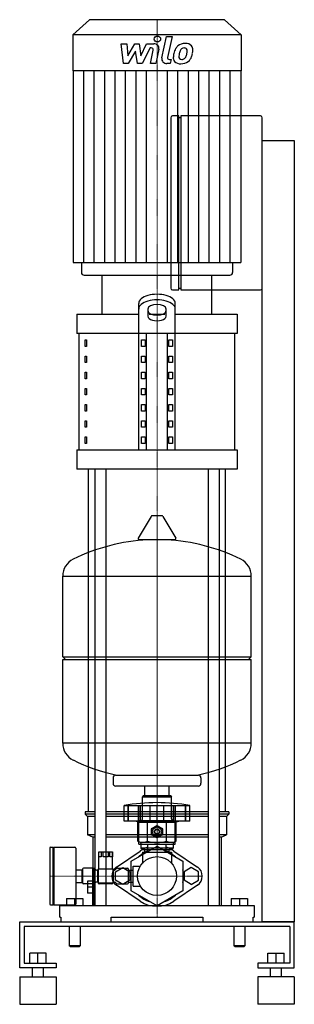
# Model space of a CAD drawing. Extents: x -150 to 150, y 0 to 1075.
import ezdxf

# ---------------------------------------------------------------- set-up
doc = ezdxf.new("R2010")
doc.units = 0
doc.linetypes.add('DASHDOT', pattern=[1, 0.5, -0.25, 0, -0.25])
doc.layers.get('0').update_dxf_attribs({"color": 124})
doc.layers.add('CP_AXIS', color=143, linetype='DASHDOT', lineweight=18)
doc.layers.add('CP_DETAL', color=33, linetype='Continuous')

msp = doc.modelspace()

# ---------------------------------------------------------------- linework, layer by layer
at = {"extrusion": (0, 1, 0)}
for p, q in [((-73.6, 1075), (-92, 1058.3)), ((73.6, 1075), (-73.6, 1075)), ((73.6, 1075), (92, 1058.3)), ((92, 1058.3), (-92, 1058.3)), ((-92, 1058.3), (-92, 1019.2)), ((92, 1058.3), (92, 1019.2)), ((92, 1019.2), (-92, 1019.2)), ((-91.4, 1019.2), (-91.4, 809.9)), ((91.4, 1019.2), (91.4, 809.9)), ((15, 968), (15, 782)), ((24, 970), (17, 970)), ((24, 780), (24, 970)), ((26, 968), (24, 968)), ((26, 970), (26, 780)), ((113, 970), (26, 970)), ((115, 782), (115, 968)), ((115, 943), (150, 943)), ((150, 943), (150, 90)), ((-82.5, 809.9), (-82.5, 798.9)), ((82.5, 809.9), (82.5, 798.9)), ((-79.4, 796), (79.4, 796)), ((-60, 753.6), (-60, 796)), ((60, 753.6), (60, 796)), ((17, 780), (24, 780)), ((24, 782), (26, 782)), ((26, 780), (113, 780)), ((115, 90), (115, 782)), ((-20, 605.4), (-20, 765.2)), ((20, 605.4), (20, 765.2)), ((-87.5, 753.6), (-20, 753.6)), ((-87.5, 753.6), (-87.5, 732.5)), ((-10, 759.1), (-10, 751.3)), ((-8.4, 753.6), (8.4, 753.6)), ((10, 751.3), (10, 759.1)), ((20, 753.6), (87.5, 753.6)), ((87.5, 753.6), (87.5, 732.5)), ((87.5, 732.5), (-87.5, 732.5)), ((-85, 605.4), (-85, 732.5)), ((-11.3, 605.4), (-11.3, 732.5)), ((11.3, 605.4), (11.3, 732.5)), ((85, 605.4), (85, 732.5)), ((-78.6, 725.4), (-76.9, 725.4)), ((-78.6, 718.3), (-78.6, 725.4)), ((-76.9, 725.4), (-76.9, 718.3)), ((-17.1, 718.3), (-17.1, 725.4)), ((-17.1, 725.4), (-12.8, 725.4)), ((-12.8, 725.4), (-12.8, 718.3)), ((12.8, 718.3), (12.8, 725.4)), ((12.8, 725.4), (17.1, 725.4)), ((17.1, 725.4), (17.1, 718.3)), ((-76.9, 718.3), (-78.6, 718.3)), ((-12.8, 718.3), (-17.1, 718.3)), ((17.1, 718.3), (12.8, 718.3)), ((-78.6, 707.8), (-76.9, 707.8)), ((-78.6, 700.7), (-78.6, 707.8)), ((-76.9, 700.7), (-78.6, 700.7)), ((-76.9, 707.8), (-76.9, 700.7)), ((-17.1, 700.7), (-17.1, 707.8)), ((-17.1, 707.8), (-12.8, 707.8)), ((-12.8, 700.7), (-17.1, 700.7)), ((-12.8, 707.8), (-12.8, 700.7)), ((12.8, 700.7), (12.8, 707.8)), ((12.8, 707.8), (17.1, 707.8)), ((17.1, 700.7), (12.8, 700.7)), ((17.1, 707.8), (17.1, 700.7)), ((-78.6, 690.1), (-76.9, 690.1)), ((-78.6, 683), (-78.6, 690.1)), ((-76.9, 690.1), (-76.9, 683)), ((-17.1, 683), (-17.1, 690.1)), ((-17.1, 690.1), (-12.8, 690.1)), ((-12.8, 690.1), (-12.8, 683)), ((12.8, 683), (12.8, 690.1)), ((12.8, 690.1), (17.1, 690.1)), ((17.1, 690.1), (17.1, 683)), ((-76.9, 683), (-78.6, 683)), ((-12.8, 683), (-17.1, 683)), ((17.1, 683), (12.8, 683)), ((-78.6, 672.5), (-76.9, 672.5)), ((-78.6, 665.4), (-78.6, 672.5)), ((-76.9, 672.5), (-76.9, 665.4)), ((-17.1, 665.4), (-17.1, 672.5)), ((-17.1, 672.5), (-12.8, 672.5)), ((-12.8, 672.5), (-12.8, 665.4)), ((12.8, 665.4), (12.8, 672.5)), ((12.8, 672.5), (17.1, 672.5)), ((17.1, 672.5), (17.1, 665.4)), ((-76.9, 665.4), (-78.6, 665.4)), ((-12.8, 665.4), (-17.1, 665.4)), ((17.1, 665.4), (12.8, 665.4)), ((-78.6, 654.8), (-76.9, 654.8)), ((-78.6, 647.7), (-78.6, 654.8)), ((-76.9, 647.7), (-78.6, 647.7)), ((-76.9, 654.8), (-76.9, 647.7)), ((-17.1, 647.7), (-17.1, 654.8)), ((-17.1, 654.8), (-12.8, 654.8)), ((-12.8, 647.7), (-17.1, 647.7)), ((-12.8, 654.8), (-12.8, 647.7)), ((12.8, 647.7), (12.8, 654.8)), ((12.8, 654.8), (17.1, 654.8)), ((17.1, 647.7), (12.8, 647.7)), ((17.1, 654.8), (17.1, 647.7)), ((-78.6, 637.2), (-76.9, 637.2)), ((-78.6, 630.1), (-78.6, 637.2)), ((-76.9, 637.2), (-76.9, 630.1)), ((-17.1, 630.1), (-17.1, 637.2)), ((-17.1, 637.2), (-12.8, 637.2)), ((-12.8, 637.2), (-12.8, 630.1)), ((12.8, 630.1), (12.8, 637.2)), ((12.8, 637.2), (17.1, 637.2)), ((17.1, 637.2), (17.1, 630.1)), ((-76.9, 630.1), (-78.6, 630.1)), ((-12.8, 630.1), (-17.1, 630.1)), ((17.1, 630.1), (12.8, 630.1)), ((-78.6, 619.5), (-76.9, 619.5)), ((-78.6, 612.4), (-78.6, 619.5)), ((-76.9, 619.5), (-76.9, 612.4)), ((-17.1, 612.4), (-17.1, 619.5)), ((-17.1, 619.5), (-12.8, 619.5)), ((-12.8, 619.5), (-12.8, 612.4)), ((12.8, 619.5), (17.1, 619.5)), ((12.8, 612.4), (12.8, 619.5)), ((17.1, 619.5), (17.1, 612.4)), ((-87.5, 605.4), (87.5, 605.4)), ((-87.5, 605.4), (-87.5, 584.2)), ((-76.9, 612.4), (-78.6, 612.4)), ((-12.8, 612.4), (-17.1, 612.4)), ((17.1, 612.4), (12.8, 612.4)), ((87.5, 605.4), (87.5, 584.2)), ((87.5, 584.2), (-87.5, 584.2)), ((-75, 210), (-75, 584.2)), ((-67.9, 584.2), (-67.9, 108)), ((-55.9, 584.2), (-55.9, 108)), ((55.9, 584.2), (55.9, 108)), ((67.9, 584.2), (67.9, 108)), ((75, 210), (75, 584.2)), ((-6.4, 532.7), (-20.6, 509)), ((5.3, 533.4), (-5.3, 533.4)), ((6.4, 532.7), (20.6, 509)), ((19.5, 507.1), (-19.5, 507.1)), ((-103, 379.4), (-103, 467.6)), ((-103, 467.4), (103, 467.4)), ((103, 379.4), (103, 467.6)), ((-103, 379.4), (103, 379.4)), ((-100, 376.4), (-103, 379.4)), ((-103, 376.4), (103, 376.4)), ((-103, 285.1), (-103, 376.4)), ((100, 376.4), (103, 379.4)), ((103, 285.1), (103, 376.4)), ((-103, 285.4), (103, 285.4)), ((-48, 247.3), (-48, 241.3)), ((48, 247.3), (48, 241.3)), ((45, 238.3), (-45, 238.3)), ((-13.4, 227.5), (-13.4, 238.3)), ((13.4, 227.5), (13.4, 238.3)), ((-15, 227.5), (-16, 226.5)), ((-16, 226.5), (16, 226.5)), ((-16, 202.5), (-16, 226.5)), ((15, 227.5), (-15, 227.5)), ((15, 227.5), (16, 226.5)), ((16, 202.5), (16, 226.5)), ((-36, 200), (-36, 217)), ((-31.5, 200), (-31.5, 217)), ((-31.2, 200), (-31.2, 217)), ((-20.2, 200), (-20.2, 217)), ((-19.9, 200), (-19.9, 217)), ((-18, 200), (-18, 217)), ((-7.4, 200), (-7.4, 217)), ((0, 200), (0, 217)), ((7.4, 200), (7.4, 217)), ((18, 200), (18, 217)), ((19.9, 200), (19.9, 217)), ((20.2, 200), (20.2, 217)), ((31.2, 200), (31.2, 217)), ((31.5, 200), (31.5, 217)), ((36, 200), (36, 217)), ((-67.9, 210), (-78.5, 210)), ((-78.5, 210), (-78.5, 207.5)), ((-67.9, 207.5), (-78.5, 207.5)), ((-76, 205), (-78.5, 207.5)), ((-67.9, 205), (-76, 205)), ((-76, 205), (-76, 185)), ((55.9, 210), (-55.9, 210)), ((55.9, 207.5), (-55.9, 207.5)), ((55.9, 205), (-55.9, 205)), ((78.5, 210), (67.9, 210)), ((78.5, 207.5), (67.9, 207.5)), ((76, 205), (67.9, 205)), ((76, 205), (78.5, 207.5)), ((76, 205), (76, 185)), ((78.5, 210), (78.5, 207.5)), ((-20, 199), (-24, 200)), ((-18, 200.5), (-20.8, 198.9)), ((-20.8, 178.1), (-20.8, 198.9)), ((-20, 199), (20, 199)), ((-20, 175), (-20, 199)), ((-18, 200.5), (18, 200.5)), ((-10.4, 178.1), (-10.4, 198.9)), ((-5.7, 192.1), (-0.3, 195.2)), ((0.3, 195.2), (5.7, 192.1)), ((10.4, 178.1), (10.4, 198.9)), ((18, 200.5), (20.8, 198.9)), ((20, 199), (24, 200)), ((20, 175), (20, 199)), ((20.8, 178.1), (20.8, 198.9)), ((-67.9, 185), (-76, 185)), ((-70, 182.5), (-76, 185)), ((55.9, 185), (-55.9, 185)), ((-6, 185.4), (-6, 191.6)), ((-0.3, 181.8), (-5.7, 184.9)), ((5.7, 184.9), (0.3, 181.8)), ((6, 191.6), (6, 185.4)), ((76, 185), (67.9, 185)), ((70, 182.5), (76, 185)), ((-67.9, 182.5), (-70, 182.5)), ((-70, 182.5), (-70, 148)), ((55.9, 182.5), (-55.9, 182.5)), ((-28.1, 156.2), (0, 172.5)), ((-18, 176.5), (-20.8, 178.1)), ((-20, 175), (20, 175)), ((18, 176.5), (-18, 176.5)), ((-17.5, 176), (-17.5, 170.5)), ((-9.9, 166.8), (-9.9, 175)), ((0, 172.5), (28.1, 156.2)), ((9.9, 166.8), (9.9, 175)), ((17.5, 176), (17.5, 170.5)), ((18, 176.5), (20.8, 178.1)), ((70, 182.5), (67.9, 182.5)), ((70, 182.5), (70, 108)), ((-117.2, 170.5), (-117.2, 109.5)), ((-116.2, 171.5), (-113.7, 171.5)), ((-113.7, 171.5), (-113.7, 108.5)), ((-113.7, 170.5), (-112.7, 171.5)), ((-112.7, 171.5), (-112.7, 108.5)), ((-112.7, 171.5), (-89.7, 171.5)), ((-88.7, 170.5), (-88.7, 109.5)), ((-63.7, 147.8), (-63.7, 166.5)), ((-63.7, 166.5), (-48.7, 166.5)), ((-63.6, 161), (-63.6, 166.5)), ((-60.9, 166.5), (-60.9, 161)), ((-58.8, 161), (-58.8, 166.5)), ((-53.5, 166.5), (-53.5, 161)), ((-51.4, 161), (-51.4, 166.5)), ((-48.7, 166.5), (-48.7, 161)), ((-48.7, 147.8), (-48.7, 166.5)), ((-44.2, 149.9), (-18.5, 167.3)), ((17.5, 170.5), (-17.5, 170.5)), ((-16, 169), (-17.5, 170.5)), ((-16, 169), (16, 169)), ((-16, 166), (16, 166)), ((-16, 166), (-16, 153.9)), ((-13.4, 166), (-13.4, 169)), ((13.4, 166), (13.4, 169)), ((16, 169), (17.5, 170.5)), ((16, 166), (16, 153.9)), ((18.5, 167.3), (44.2, 149.9)), ((-60.9, 161), (-63.6, 161)), ((-53.5, 161), (-58.8, 161)), ((-48.7, 161), (-51.4, 161)), ((-28.1, 123.8), (-28.1, 156.2)), ((-26.1, 129), (-26.1, 151)), ((-26.1, 151), (-18.1, 151)), ((28.1, 156.2), (28.1, 123.8)), ((-88.7, 147), (-82.2, 147)), ((-82.2, 147), (-82.2, 133)), ((-82.2, 146.7), (-81.2, 146.7)), ((-81.2, 147.5), (-81.2, 132.5)), ((-69.2, 148.5), (-80.2, 148.5)), ((-70.5, 148), (-70.5, 108)), ((-69.3, 148), (-70.5, 148)), ((-69.3, 148), (-69.3, 108)), ((-64.7, 146.5), (-65.7, 146.5)), ((-64.7, 133.2), (-64.7, 146.8)), ((-63.9, 132.2), (-63.9, 147.8)), ((-63.9, 147.8), (-48.4, 147.8)), ((-48.4, 147.8), (-48.4, 132.2)), ((-47.7, 146.8), (-47.7, 133.2)), ((-47.7, 146.5), (-46.6, 146.5)), ((-45.5, 144.6), (-37.5, 149.2)), ((-45.5, 135.4), (-45.5, 144.6)), ((-43.1, 148.5), (-32.1, 148.5)), ((-37.5, 149.2), (-29.5, 144.6)), ((-31.1, 132.5), (-31.1, 147.5)), ((-31.1, 146.5), (-26.1, 146.5)), ((-29.5, 144.6), (-29.5, 135.4)), ((37.5, 149.2), (29.5, 144.6)), ((29.5, 144.6), (29.5, 135.4)), ((45.5, 144.6), (37.5, 149.2)), ((45.5, 135.4), (45.5, 144.6)), ((-88.7, 133), (-82.2, 133)), ((-82.2, 133.3), (-81.2, 133.3)), ((-69.2, 131.5), (-80.2, 131.5)), ((-75.8, 134.5), (-75.8, 121.5)), ((-70.5, 134.5), (-75.8, 134.5)), ((-64.7, 133.5), (-65.7, 133.5)), ((-48.4, 132.2), (-63.9, 132.2)), ((-49.3, 131.5), (-62.9, 131.5)), ((-47.7, 133.5), (-46.6, 133.5)), ((-37.5, 130.8), (-45.5, 135.4)), ((-18.5, 112.7), (-44.2, 130.1)), ((-43.1, 131.5), (-32.1, 131.5)), ((-29.5, 135.4), (-37.5, 130.8)), ((-31.1, 133.5), (-26.1, 133.5)), ((44.2, 130.1), (18.5, 112.7)), ((37.5, 130.8), (29.5, 135.4)), ((37.5, 130.8), (45.5, 135.4)), ((-70.5, 128), (-75.8, 128)), ((-70.5, 121.5), (-75.8, 121.5)), ((0, 107.5), (-28.1, 123.8)), ((-26.1, 129), (-18.1, 129)), ((28.1, 123.8), (0, 107.5)), ((-116.2, 108.5), (-113.7, 108.5)), ((-113.7, 109.5), (-112.7, 108.5)), ((-112.7, 108.5), (-89.7, 108.5)), ((-106, 95), (-106, 108)), ((-99, 115.5), (-81, 115.5)), ((-99, 115.5), (-99, 108)), ((-90, 115.5), (-90, 108)), ((-81, 115.5), (-81, 108)), ((81, 115.5), (81, 108)), ((81, 115.5), (99, 115.5)), ((90, 115.5), (90, 108)), ((99, 115.5), (99, 108)), ((106, 108), (106, 95)), ((-150, 40), (-150, 90)), ((-150, 90), (150, 90)), ((-106, 95), (-105, 95)), ((-105, 95), (-105, 90)), ((-50, 90), (-50, 95)), ((-50, 95), (50, 95)), ((50, 95), (50, 90)), ((105, 90), (105, 95)), ((105, 95), (106, 95)), ((150, 90), (115, 90)), ((150, 40), (150, 90)), ((-145, 85), (-145, 45)), ((145, 85), (-145, 85)), ((-96, 85), (-96, 64)), ((-84, 85), (-84, 64)), ((84, 85), (84, 64)), ((96, 85), (96, 64)), ((145, 85), (145, 45)), ((-139, 45), (-139, 55.8)), ((-121, 55.8), (-139, 55.8)), ((-130, 45), (-130, 55.8)), ((-121, 45), (-121, 55.8)), ((-84, 64), (-96, 64)), ((-95, 63), (-96, 64)), ((-95, 63), (-85, 63)), ((-85, 63), (-84, 64)), ((96, 64), (84, 64)), ((85, 63), (84, 64)), ((85, 63), (95, 63)), ((95, 63), (96, 64)), ((121, 55.8), (139, 55.8)), ((121, 45), (121, 55.8)), ((130, 45), (130, 55.8)), ((139, 45), (139, 55.8)), ((-145, 45), (-110, 45)), ((-110, 45), (-110, 40)), ((110, 45), (110, 40)), ((145, 45), (110, 45)), ((-110, 40), (-150, 40)), ((-136, 30), (-136, 40)), ((-124, 30), (-124, 40)), ((110, 40), (150, 40)), ((124, 30), (124, 40)), ((136, 30), (136, 40)), ((-150, 30), (-110, 30)), ((150, 30), (110, 30)), ((-150, 0), (-110, 0)), ((150, 0), (110, 0))]:
    msp.add_line(p, q, dxfattribs=at)
for p, q in [((-91.4, 809.9), (91.4, 809.9)), ((-60, 796), (60, 796)), ((-45.2, 250.3), (45.2, 250.3)), ((-36, 217), (36, 217)), ((36, 200), (-36, 200)), ((-106, 108), (106, 108)), ((-150, 90), (-150, 90)), ((-150, 30), (-150, 0)), ((-110, 30), (-110, 0)), ((110, 30), (110, 0)), ((150, 30), (150, 0))]:
    msp.add_line(p, q)
for centre, radius in [((0, 188.5), 5.1), ((0, 188.5), 3), ((0, 188.5), 2.5), ((0, 140), 21.2)]:
    msp.add_circle(centre, radius)
for centre, radius, start, end in [((17, 968), 2, 90, 180), ((113, 968), 2, 0, 90), ((17, 782), 2, 180, 270), ((113, 782), 2, 270, 0), ((-5.3, 532.1), 1.25, 90, 149.0362), ((5.3, 532.1), 1.25, 30.9638, 90), ((0, 300.3), 207, 92.8162, 116.2545), ((-19.5, 508.4), 1.25, 149.0362, 270), ((0, 300.3), 207, 63.7455, 87.1838), ((19.5, 508.4), 1.25, 270, 30.9638), ((-82.5, 467.6), 20.5, 116.2545, 180), ((82.5, 467.6), 20.5, 0, 63.7455), ((-82.5, 285.1), 20.5, 180, 243.7455), ((82.5, 285.1), 20.5, 296.2545, 0), ((0, 452.4), 207, 243.7455, 257.3892), ((0, 452.4), 207, 282.6108, 296.2545), ((-45, 247.3), 3, 93.7021, 180), ((45, 247.3), 3, 0, 86.2979), ((-45, 241.3), 3, 180, 270), ((45, 241.3), 3, 270, 0), ((0, 15.4), 204.8, 79.875, 100.125), ((-15.6, 191.3), 9.2, 55.6158, 124.3842), ((-18, 202.5), 2, 270, 0), ((0, 166.1), 34.4, 72.412, 107.588), ((0, 188.5), 6.75, 87.266, 92.734), ((15.6, 191.3), 9.2, 55.6158, 124.3842), ((18, 202.5), 2, 180, 270), ((0, 188.5), 6.75, 147.266, 152.734), ((0, 188.5), 6.75, 207.266, 212.734), ((0, 188.5), 6.75, 27.266, 32.734), ((0, 188.5), 6.75, 327.266, 332.734), ((-15.6, 185.7), 9.2, 235.6158, 304.3842), ((-18, 176), 0.5, 0, 90), ((0, 210.9), 34.4, 252.412, 287.588), ((0, 188.5), 6.75, 267.266, 272.734), ((15.6, 185.7), 9.2, 235.6158, 304.3842), ((18, 176), 0.5, 90, 180), ((-116.2, 170.5), 1, 90, 180), ((-89.7, 170.5), 1, 0, 90), ((0, 140), 29, 109.982, 133.9407), ((0, 140), 33, 107.4758, 124.0558), ((0, 140), 33, 55.9442, 72.5242), ((0, 140), 29, 46.0593, 70.018), ((-80.2, 147.5), 1, 90, 180), ((-69.2, 146.5), 2, 30, 90), ((-65.7, 148.5), 2, 210, 270), ((-62.9, 146.8), 1.7, 114.3157, 180), ((-37.5, 140), 12, 124.0558, 235.9442), ((-49.3, 146.8), 1.7, 0, 65.6843), ((-46.6, 148.5), 2, 270, 330), ((-43.1, 146.5), 2, 90, 150), ((-32.1, 147.5), 1, 0, 90), ((0, 140), 29, 166.0593, 193.9407), ((0, 140), 29, 346.0593, 13.9407), ((37.5, 140), 12, 304.0558, 55.9442), ((-80.2, 132.5), 1, 180, 270), ((-69.2, 133.5), 2, 270, 330), ((-65.7, 131.5), 2, 90, 150), ((-62.9, 133.2), 1.7, 180, 270), ((-49.3, 133.2), 1.7, 270, 0), ((-46.6, 131.5), 2, 30, 90), ((-43.1, 133.5), 2, 210, 270), ((-32.1, 132.5), 1, 270, 0), ((0, 140), 29, 226.0593, 253.9407), ((0, 140), 29, 286.0593, 313.9407), ((-116.2, 109.5), 1, 180, 270), ((-89.7, 109.5), 1, 270, 0), ((0, 140), 33, 235.9442, 304.0558)]:
    msp.add_arc(centre, radius, start, end)
for centre, major_axis, ratio, start_param, end_param in [((-79.4, 798.9), (3.15, 0), 0.907297, 3.141593, 4.712389), ((79.4, 798.9), (-3.15, 0), 0.907297, 1.570796, 3.141593), ((0, 765.2), (20, 0), 0.5, 0, 3.141593), ((0, 759.1), (20, 0), 0.5, 0, 3.141593), ((0, 759.1), (-10, 0), 0.5, 3.141593, 6.283185), ((0, 757.4), (10, 0), 0.5, 3.141593, 6.283185), ((0, 751.3), (-10, 0), 0.5, 0, 3.141593)]:
    msp.add_ellipse(centre, major_axis=major_axis, ratio=ratio, start_param=start_param, end_param=end_param)
at = {"layer": 'CP_AXIS'}
for p, q in [((0, 796), (0, 1075)), ((0, 796), (0, 95)), ((0, 161.2), (0, 533.4)), ((0, 140), (0, 220.2)), ((0, 118.8), (0, 161.2)), ((-117.2, 140), (-21.2, 140)), ((-49.5, 140), (49.5, 140)), ((-21.2, 140), (21.2, 140)), ((0, 107), (0, 140))]:
    msp.add_line(p, q, dxfattribs=at)
at = {"layer": 'CP_DETAL'}
for p, q in [((5.4, 1033.2), (10.4, 1056.7)), ((10.4, 1056.7), (16.4, 1056.7)), ((16.4, 1056.7), (11.5, 1033.9)), ((-39.1, 1048.8), (-33, 1048.8)), ((-36.6, 1027.1), (-39.1, 1048.8)), ((-33, 1048.8), (-32, 1035.4)), ((-32, 1035.4), (-24.3, 1048.8)), ((-24.3, 1048.8), (-19.6, 1048.8)), ((-19.6, 1048.8), (-17.6, 1035.4)), ((-17.6, 1035.4), (-11.6, 1048.8)), ((-7.6, 1044.2), (-16.2, 1027.1)), ((-11.6, 1048.8), (-3.6, 1048.8)), ((-6.2, 1044.2), (-7.6, 1044.2)), ((-23.5, 1040.7), (-31.4, 1027.1)), ((-21.4, 1027.1), (-23.5, 1040.7)), ((-7.2, 1027), (-4.1, 1041.9)), ((2, 1042.7), (-1.3, 1027)), ((-31.4, 1027.1), (-36.6, 1027.1)), ((-16.2, 1027.1), (-21.4, 1027.1)), ((-1.3, 1027), (-7.2, 1027)), ((14.4, 1027.1), (10.9, 1027.1)), ((13.6, 1031.6), (15.4, 1031.6)), ((15.4, 1031.6), (14.4, 1027.1)), ((-79.9, 809.9), (-79.9, 1019.2)), ((-68.5, 809.9), (-68.5, 1019.2)), ((-57.1, 809.9), (-57.1, 1019.2)), ((-45.7, 809.9), (-45.7, 1019.2)), ((-34.3, 809.9), (-34.3, 1019.2)), ((-22.8, 809.9), (-22.8, 1019.2)), ((-11.4, 809.9), (-11.4, 1019.2)), ((11.4, 809.9), (11.4, 1019.2)), ((22.8, 809.9), (22.8, 1019.2)), ((34.3, 809.9), (34.3, 1019.2)), ((45.7, 809.9), (45.7, 1019.2)), ((57.1, 809.9), (57.1, 1019.2)), ((68.5, 809.9), (68.5, 1019.2)), ((79.9, 809.9), (79.9, 1019.2))]:
    msp.add_line(p, q, dxfattribs=at)
for centre, major_axis, start_param, end_param in [((0.4, 1053.9), (-3.54, 0), 3.141593, 9.424778), ((-6.2, 1042.3), (-2.13, 0), 2.951845, 4.713019), ((-3.5, 1043.6), (-5.67, 0), 2.95216, 4.714304), ((39.1, 1035), (21, 0), 2.672301, 2.985808), ((30.1, 1038.7), (-11.1, 0), -0.86405, -0.508507), ((30.7, 1038.2), (11.9, 0), 1.559079, 2.289844), ((31.2, 1038.9), (6.43, 0), 2.309463, 2.941658), ((29.7, 1040.2), (-4.39, 0), 4.689602, 5.420936), ((29.9, 1040.5), (-4.01, 0), 4.352223, 4.734788), ((31.4, 1041.6), (8.24, 0), 0.695733, 1.636905), ((30.3, 1041.7), (-2.64, 0), 3.820384, 4.339285), ((29.5, 1041.3), (-3.57, 0), 3.114985, 3.768742), ((31.9, 1042.4), (-7.25, 0), 3.093029, 3.785927), ((10.9, 1032.2), (5.67, 0), 2.949679, 4.712389), ((13.6, 1033.6), (-2.13, 0), -0.191914, 1.570796), ((25.2, 1033.5), (7.43, 0), 3.027151, 3.783703), ((46.2, 1032.7), (-28.4, 0), -0.203622, -0.060635), ((27.6, 1034.6), (-3.74, 0), -0.121044, 0.622598), ((44.5, 1034), (-20.6, 0), -0.212039, -0.055299), ((56.3, 1032.4), (32.5, 0), 2.879976, 2.952863), ((26.9, 1034.4), (-3.01, 0), 0.702566, 1.65345), ((27.3, 1035.7), (-4.4, 0), 1.871642, 2.273785), ((26.6, 1036.3), (-5.4, 0), 2.288791, 2.702053), ((14.9, 1040.8), (-18, 0), 2.731968, 2.968164), ((10.3, 1041.7), (22.8, 0), -0.185422, -0.026539), ((26.3, 1037.6), (-11.9, 0), 2.286421, 2.863358), ((4.1, 1043.9), (35.2, 0), -0.2956, -0.189184), ((15.1, 1042.6), (24.1, 0), -0.213199, -0.021666), ((25.5, 1034.1), (-8.02, 0), 0.682731, 1.644817), ((26.1, 1037.9), (-12.2, 0), 1.565103, 2.28008), ((26.3, 1041.2), (-10.6, 0), 1.64383, 1.784252)]:
    msp.add_ellipse(centre, major_axis=major_axis, ratio=0.907297, start_param=start_param, end_param=end_param, dxfattribs=at)

doc.saveas('drawing.dxf')
